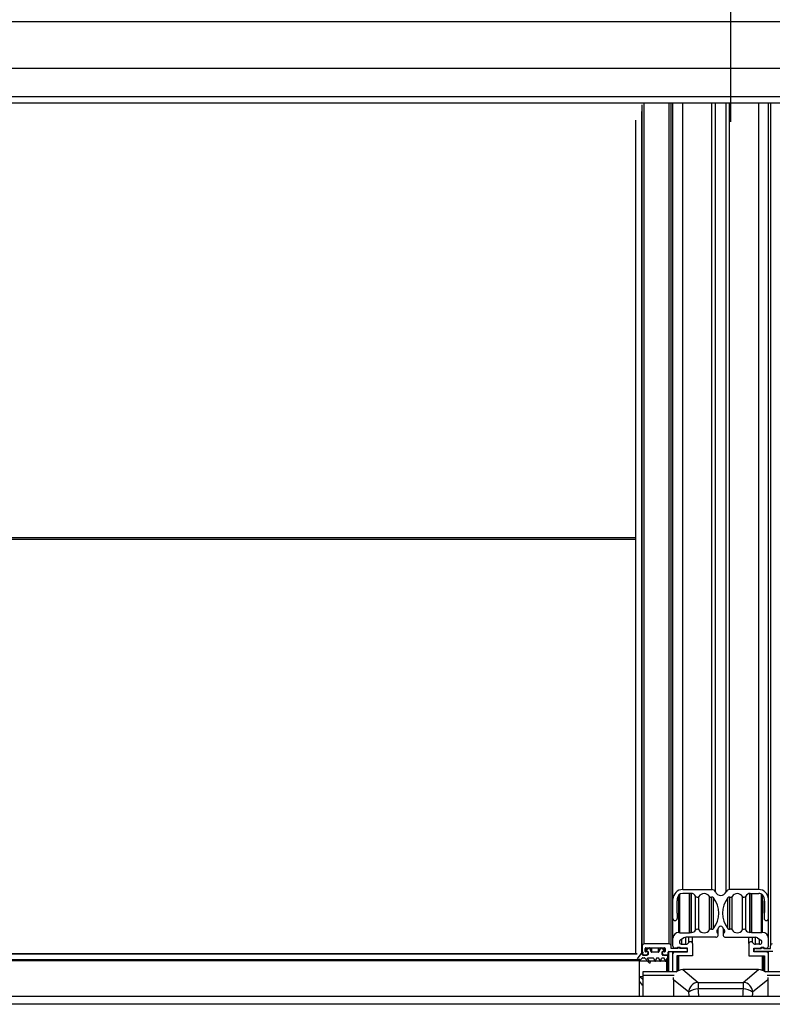
# Model space of a CAD drawing. Extents: x 0 to 10500, y 0 to 7425.
# Drawn here: x 5508 to 5894, y 5692 to 6197 of the extents above; entities that cross this region are included whole.
import ezdxf

# ---------------------------------------------------------------- set-up
doc = ezdxf.new("R2010")
doc.units = 0
doc.header["$LTSCALE"] = 25
doc.layers.get('0').update_dxf_attribs({"linetype": 'CONTINUOUS'})
doc.layers.add('ZEICHNUNGSKOPF', color=7, linetype='CONTINUOUS')
doc.styles.add('SLDTEXTSTYLE0', font='TXT', dxfattribs={"width": 0.605})
doc.dimstyles.new('SLDDIMSTYLE1', dxfattribs={"dimtxt": 87.5, "dimasz": 87.5, "dimexe": 0, "dimexo": 0.0625, "dimgap": 21.875, "dimtad": 1, "dimdec": 8, "dimrnd": 1e-09, "dimzin": 12, "dimtxsty": 'SLDTEXTSTYLE0', "dimsah": 1, "dimcen": 0.09, "dimazin": 3, "dimtfac": 1, "dimtofl": 0, "dimtmove": 0, "dimatfit": 3, "dimtolj": 1, "dimtzin": 12})

# ---------------------------------------------------------------- blocks, each defined once
blk = doc.blocks.new('*D10')
at = {"layer": 'ZEICHNUNGSKOPF'}
for p, q in [((5172.81, 6144.69), (5172.81, 6587.65)), ((5872.81, 6177.94), (5872.81, 6587.65)), ((5172.81, 6562.65), (5872.81, 6562.65))]:
    blk.add_line(p, q, dxfattribs=at)
for points in [[(5172.81, 6562.65), (5260.31, 6552.65), (5260.31, 6572.65)], [(5872.81, 6562.65), (5785.31, 6572.65), (5785.31, 6552.65)]]:
    blk.add_solid(points, dxfattribs=at)
at = {"layer": 'ZEICHNUNGSKOPF', "insert": (5487.68, 6675.45), "char_height": 87.5, "attachment_point": 1, "style": 'SLDTEXTSTYLE0'}
blk.add_mtext('=', dxfattribs=at)
blk = doc.blocks.new('*D11')
at = {"layer": 'ZEICHNUNGSKOPF'}
for p, q in [((5872.81, 6177.94), (5872.81, 6587.65)), ((6572.81, 6177.94), (6572.81, 6587.65)), ((5872.81, 6562.65), (6572.81, 6562.65))]:
    blk.add_line(p, q, dxfattribs=at)
for points in [[(5872.81, 6562.65), (5960.31, 6552.65), (5960.31, 6572.65)], [(6572.81, 6562.65), (6485.31, 6572.65), (6485.31, 6552.65)]]:
    blk.add_solid(points, dxfattribs=at)
at = {"layer": 'ZEICHNUNGSKOPF', "insert": (6187.68, 6675.45), "char_height": 87.5, "attachment_point": 1, "style": 'SLDTEXTSTYLE0'}
blk.add_mtext('=', dxfattribs=at)

msp = doc.modelspace()

# ---------------------------------------------------------------- linework, layer by layer
at = {"color": 7, "linetype": 'CONTINUOUS'}
for p, q in [((4424.92568995, 6196.21907196), (9420.92574145, 6196.21907196)), ((4424.92568995, 6172.27493248), (9420.92574145, 6172.27493248)), ((4424.92568995, 6157.66464195), (9420.92574145, 6157.66464195)), ((4424.92568995, 6154.43430863), (9420.92574145, 6154.43430863)), ((5827.35634353, 5721.96780167), (5827.35634353, 6153.51615868)), ((5828.35639026, 5722.95270882), (5828.35639026, 6154.43430863)), ((5841.15636851, 5722.95270882), (5841.15636851, 6154.43430863)), ((5841.94207694, 6154.14415322), (5841.94207694, 6154.43430863)), ((5842.15641524, 5721.96780167), (5842.15641524, 6154.04497109)), ((5843.16206481, 5745.89882813), (5843.16206481, 6154.43430863)), ((5848.16206004, 5750.82264862), (5848.16206004, 6154.43430863)), ((5863.07955291, 5750.82264862), (5863.07955291, 6154.43430863)), ((5864.91251494, 5749.64104614), (5864.91251494, 6154.43430863)), ((5870.41163947, 5749.64104614), (5870.41163947, 6154.43430863)), ((5872.24472071, 5750.82264862), (5872.24472071, 6154.43430863)), ((5887.16209437, 5750.82264862), (5887.16209437, 6154.43430863)), ((5892.1620896, 5745.89882813), (5892.1620896, 6154.43430863)), ((5893.1578448, 6154.04497109), (5893.1578448, 5721.96780167)), ((5893.37206389, 6154.14415322), (5893.37206389, 6154.43430863)), ((5827.17872168, 5718.55007134), (5827.17872168, 6149.99209366)), ((5824.09048583, 5717.83147774), (5824.09048583, 6145.51340065)), ((5823.98570086, 5931.3233944), (5207.89850261, 5931.3233944)), ((5823.98570086, 5930.45507393), (5207.89850261, 5930.45507393)), ((5848.16206004, 5750.82264862), (5863.07955291, 5750.82264862)), ((5852.47123744, 5748.85307274), (5848.16206004, 5748.85307274)), ((5851.66204478, 5728.66450272), (5851.66204478, 5748.85307274)), ((5851.86207797, 5728.86143646), (5851.86207797, 5748.85307274)), ((5852.63026263, 5728.86143646), (5852.63026263, 5748.84806595)), ((5887.16209437, 5750.82264862), (5872.24472071, 5750.82264862)), ((5882.69389178, 5728.86143646), (5882.69389178, 5748.84806595)), ((5882.85291697, 5748.85307274), (5887.16209437, 5748.85307274)), ((5883.46207644, 5728.86143646), (5883.46207644, 5748.85307274)), ((5883.66210963, 5728.66450272), (5883.66210963, 5748.85307274)), ((5843.16206481, 5736.0507103), (5843.16206481, 5745.89882813)), ((5845.36207225, 5745.11085472), (5845.16215827, 5744.91392098)), ((5845.16215827, 5744.91392098), (5845.16215827, 5739.00495491)), ((5845.36207225, 5746.09576187), (5845.36207225, 5745.11085472)), ((5845.36207225, 5738.80802117), (5845.36207225, 5745.11085472)), ((5846.16208579, 5728.86143646), (5846.16208579, 5748.02552185)), ((5846.46213557, 5728.86143646), (5846.46213557, 5748.28682862)), ((5846.66204955, 5728.66450272), (5846.66204955, 5748.42415772)), ((5854.77972533, 5730.06640396), (5854.77972533, 5747.35294304)), ((5856.47821929, 5730.09978256), (5856.47821929, 5747.31956444)), ((5861.84597518, 5730.09978256), (5861.84597518, 5747.31956444)), ((5862.94591929, 5730.51415406), (5862.94591929, 5746.90519295)), ((5864.00664355, 5730.87321244), (5864.00664355, 5746.54589615)), ((5871.31751086, 5730.87321244), (5871.31751086, 5746.54589615)), ((5872.37835433, 5730.51415406), (5872.37835433, 5746.90519295)), ((5873.47829844, 5730.09978256), (5873.47829844, 5747.31956444)), ((5878.84593512, 5730.09978256), (5878.84593512, 5747.31956444)), ((5880.54442908, 5730.06640396), (5880.54442908, 5747.35294304)), ((5888.66210486, 5728.66450272), (5888.66210486, 5748.42415772)), ((5888.86213805, 5728.86143646), (5888.86213805, 5748.28682862)), ((5889.16206862, 5728.86143646), (5889.16206862, 5748.02552185)), ((5889.96208216, 5746.09576187), (5889.96208216, 5745.11085472)), ((5889.96208216, 5745.11085472), (5890.16211535, 5744.91392098)), ((5889.96208216, 5738.80802117), (5889.96208216, 5745.11085472)), ((5890.16211535, 5744.91392098), (5890.16211535, 5739.00495491)), ((5892.1620896, 5736.0507103), (5892.1620896, 5745.89882813)), ((5845.16215827, 5739.00495491), (5845.36207225, 5738.80802117)), ((5845.36207225, 5738.80802117), (5845.36207225, 5736.0507103)), ((5890.16211535, 5739.00495491), (5889.96208216, 5738.80802117)), ((5889.96208216, 5738.80802117), (5889.96208216, 5736.0507103)), ((5843.16206481, 5725.90719185), (5843.16206481, 5736.0507103)), ((5892.1620896, 5725.90719185), (5892.1620896, 5736.0507103)), ((5846.16208579, 5728.86143646), (5846.46213557, 5728.86143646)), ((5846.46213557, 5728.86143646), (5846.66204955, 5728.66450272)), ((5846.66204955, 5728.66450272), (5851.66204478, 5728.66450272)), ((5851.66204478, 5728.66450272), (5851.86207797, 5728.86143646)), ((5851.86207797, 5728.86143646), (5852.63026263, 5728.86143646)), ((5865.95464255, 5728.58248673), (5865.95464255, 5730.16677819)), ((5866.4120486, 5727.63048134), (5866.4120486, 5730.85819206)), ((5868.91210582, 5730.85819206), (5868.91210582, 5727.63048134)), ((5869.36951186, 5728.58248673), (5869.36951186, 5730.16677819)), ((5883.46207644, 5728.86143646), (5882.69389178, 5728.86143646)), ((5883.66210963, 5728.66450272), (5883.46207644, 5728.86143646)), ((5888.66210486, 5728.66450272), (5883.66210963, 5728.66450272)), ((5888.86213805, 5728.86143646), (5888.66210486, 5728.66450272)), ((5889.16206862, 5728.86143646), (5888.86213805, 5728.86143646)), ((5843.16206481, 5721.77086792), (5843.16206481, 5725.90719185)), ((5848.75607993, 5726.07098541), (5846.99845816, 5724.92204628)), ((5847.66209628, 5722.75577507), (5847.66209628, 5725.3559681)), ((5849.77508094, 5722.75577507), (5849.77508094, 5726.39761887)), ((5865.16213919, 5726.39952622), (5849.86210372, 5726.39952622)), ((5851.31919886, 5723.61741982), (5851.31919886, 5726.39952622)), ((5853.17695643, 5723.11125717), (5853.17695643, 5726.39952622)), ((5870.16213443, 5726.39952622), (5885.46205069, 5726.39952622)), ((5882.14719798, 5723.11125717), (5882.14719798, 5726.39952622)), ((5884.00507476, 5723.61741982), (5884.00507476, 5726.39952622)), ((5885.54919268, 5722.75577507), (5885.54919268, 5726.39761887)), ((5886.56807448, 5726.07098541), (5888.32569625, 5724.92204628)), ((5887.66205813, 5722.75577507), (5887.66205813, 5725.3559681)), ((5892.1620896, 5721.77086792), (5892.1620896, 5725.90719185)), ((5827.17872168, 5718.55007134), (5824.84746482, 5715.27110062)), ((5827.35634353, 5721.96780167), (5827.35634353, 5717.53631554)), ((5827.6075175, 5717.61260948), (5827.85416152, 5718.5188385)), ((5841.15636851, 5722.95270882), (5828.35639026, 5722.95270882)), ((5828.90642192, 5719.11202393), (5828.90642192, 5720.68773232)), ((5829.20635249, 5720.98313294), (5838.80639579, 5720.98313294)), ((5829.20635249, 5718.81638489), (5829.20635249, 5720.98313294)), ((5830.10638263, 5718.81638489), (5829.20635249, 5718.81638489)), ((5829.50640227, 5720.98313294), (5829.50640227, 5719.50589142)), ((5829.60367705, 5719.72356758), (5829.60367705, 5720.98313294)), ((5830.80363776, 5720.80694161), (5829.60367705, 5719.72356758)), ((5829.80633284, 5719.2104908), (5830.10638263, 5719.2104908)), ((5830.10638263, 5718.81638489), (5830.10638263, 5719.2104908)), ((5830.40643241, 5718.91509018), (5830.40643241, 5717.53631554)), ((5830.40643241, 5718.32309685), (5830.40643241, 5718.52098427)), ((5830.80363776, 5720.80694161), (5830.80363776, 5720.98313294)), ((5831.28417041, 5720.70084534), (5831.28417041, 5720.98313294)), ((5832.03018214, 5718.90173874), (5831.28417041, 5720.70084534)), ((5832.03018214, 5718.90173874), (5832.03018214, 5720.98313294)), ((5832.30793979, 5718.71791802), (5832.30793979, 5720.98313294)), ((5835.70480849, 5718.71791802), (5832.30793979, 5718.71791802)), ((5835.70480849, 5718.71791802), (5835.70480849, 5720.98313294)), ((5835.98256614, 5718.90173874), (5835.98256614, 5720.98313294)), ((5836.72869708, 5720.70084534), (5835.98256614, 5718.90173874)), ((5836.72869708, 5720.70084534), (5836.72869708, 5720.98313294)), ((5837.20911052, 5720.80694161), (5837.20911052, 5720.98313294)), ((5838.40907122, 5719.72356758), (5837.20911052, 5720.80694161)), ((5837.60643508, 5717.53631554), (5837.60643508, 5718.91509018)), ((5837.60643508, 5718.52098427), (5837.60643508, 5718.32309685)), ((5837.90636565, 5719.2104908), (5838.20641543, 5719.2104908)), ((5837.90636565, 5718.81638489), (5837.90636565, 5719.2104908)), ((5838.80639579, 5718.81638489), (5837.90636565, 5718.81638489)), ((5838.40907122, 5719.72356758), (5838.40907122, 5720.98313294)), ((5838.506346, 5719.50589142), (5838.506346, 5720.98313294)), ((5838.80639579, 5718.81638489), (5838.80639579, 5720.98313294)), ((5839.10644557, 5720.68773232), (5839.10644557, 5719.11202393)), ((5840.65640475, 5717.53631554), (5840.65640475, 5718.71791802)), ((5840.81209208, 5718.97707901), (5840.81209208, 5708.58036003)), ((5840.95633532, 5719.01355705), (5849.85638167, 5719.01355705)), ((5840.96205737, 5708.58036003), (5840.96205737, 5719.01355705)), ((5842.15641524, 5720.58926544), (5842.15641524, 5721.96780167)), ((5845.4423001, 5720.58926544), (5842.15641524, 5720.58926544)), ((5843.16206481, 5717.83171616), (5843.16206481, 5719.01355705)), ((5845.10374572, 5720.78619919), (5844.16211154, 5720.78619919)), ((5844.16211154, 5718.81638489), (5844.16211154, 5719.01355705)), ((5844.16211154, 5718.81638489), (5850.66211726, 5718.81638489)), ((5845.4423001, 5720.58926544), (5845.4423001, 5721.01150475)), ((5846.8705466, 5720.58926544), (5846.8705466, 5721.01722679)), ((5849.85638167, 5720.58926544), (5846.8705466, 5720.58926544)), ((5850.66211726, 5720.78619919), (5847.22042586, 5720.78619919)), ((5847.66209628, 5722.75577507), (5849.77508094, 5722.75577507)), ((5849.85638167, 5720.58926544), (5849.85638167, 5720.78619919)), ((5850.65639521, 5719.80129204), (5850.65639521, 5720.78619919)), ((5850.66211726, 5718.81638489), (5850.66211726, 5720.78619919)), ((5853.17695643, 5723.11125717), (5853.17695643, 5716.84680901)), ((5882.14719798, 5723.11125717), (5882.14719798, 5716.84680901)), ((5884.66215636, 5720.78619919), (5888.10384776, 5720.78619919)), ((5884.66215636, 5718.81638489), (5884.66215636, 5720.78619919)), ((5891.16204287, 5718.81638489), (5884.66215636, 5718.81638489)), ((5885.45775916, 5720.78619919), (5885.45775916, 5720.58926544)), ((5885.45775916, 5720.58926544), (5888.44371344, 5720.58926544)), ((5894.35780551, 5719.01355705), (5885.45775916, 5719.01355705)), ((5887.66205813, 5722.75577507), (5885.54919268, 5722.75577507)), ((5888.44371344, 5721.01222), (5888.44371344, 5720.58926544)), ((5889.87195994, 5721.01651154), (5889.87195994, 5720.58926544)), ((5889.87195994, 5720.58926544), (5893.1578448, 5720.58926544)), ((5890.2204087, 5720.78619919), (5891.16204287, 5720.78619919)), ((5891.16204287, 5718.81638489), (5891.16204287, 5719.01355705)), ((5892.1620896, 5717.83171616), (5892.1620896, 5719.01355705)), ((5893.1578448, 5720.58926544), (5893.1578448, 5721.96780167)), ((5205.94215895, 5714.97593842), (5825.94204451, 5714.97593842)), ((5205.94215895, 5714.39681969), (5825.94204451, 5714.39681969)), ((5207.03673865, 5717.80119858), (5824.84746482, 5717.80119858)), ((5824.82612635, 5717.83147774), (5207.05807711, 5717.83147774)), ((5825.94204451, 5714.34651337), (5827.36290004, 5715.63349686)), ((5825.94204451, 5714.97593842), (5825.94204451, 5715.27110062)), ((5825.94204451, 5714.39681969), (5825.94204451, 5714.97593842)), ((5825.94204451, 5695.9706398), (5825.94204451, 5714.39681969)), ((5839.94210269, 5714.08949814), (5825.94204451, 5714.08949814)), ((5827.65639331, 5717.24091492), (5829.65624835, 5717.24091492)), ((5827.70133521, 5715.7636734), (5828.56965567, 5715.7636734)), ((5830.10638263, 5717.24091492), (5827.89731528, 5717.24091492)), ((5828.79055049, 5715.66806755), (5830.98900821, 5713.31439934)), ((5830.10638263, 5717.24091492), (5830.10638263, 5717.51867256)), ((5830.11520411, 5715.2682396), (5830.11520411, 5715.66806755)), ((5831.50411155, 5713.78122292), (5830.11520411, 5715.2682396)), ((5830.12617137, 5717.56468735), (5830.40643241, 5718.32309685)), ((5830.33609893, 5715.7636734), (5832.98552539, 5715.7636734)), ((5833.27198531, 5715.55601082), (5833.66990592, 5714.29716072)), ((5834.24282576, 5714.29716072), (5834.64074637, 5715.55601082)), ((5834.9272063, 5715.7636734), (5835.6856158, 5715.7636734)), ((5835.97195651, 5715.55601082), (5836.36999633, 5714.29716072)), ((5836.94279696, 5714.29716072), (5837.34071757, 5715.55601082)), ((5837.60643508, 5718.32309685), (5837.88669612, 5717.56468735)), ((5837.62717749, 5715.7636734), (5838.38558699, 5715.7636734)), ((5837.90636565, 5717.24091492), (5837.90636565, 5717.51867256)), ((5840.20638968, 5717.24091492), (5837.90636565, 5717.24091492)), ((5838.35649993, 5717.24091492), (5840.35635497, 5717.24091492)), ((5838.67204692, 5715.55601082), (5839.06996753, 5714.29716072)), ((5839.64288737, 5714.29716072), (5840.04080798, 5715.55601082)), ((5839.94210269, 5714.08949814), (5839.94210269, 5715.2439209)), ((5839.94210269, 5708.58036003), (5839.94210269, 5714.08949814)), ((5839.94853999, 5715.26418648), (5839.94853999, 5708.58036003)), ((5840.32714869, 5715.7636734), (5840.50643946, 5715.7636734)), ((5840.3464606, 5715.7636734), (5840.3464606, 5708.58036003)), ((5840.50643946, 5716.94527588), (5840.50643946, 5717.2804924)), ((5840.50643946, 5715.7636734), (5840.50643946, 5716.94527588)), ((5840.63292052, 5717.4216362), (5840.63292052, 5708.58036003)), ((5843.16206481, 5708.58036003), (5843.16206481, 5717.83171616)), ((5853.17695643, 5716.84680901), (5845.16215827, 5716.84680901)), ((5845.16215827, 5716.84680901), (5845.16215827, 5708.8109108)), ((5845.66212203, 5709.11918602), (5845.66212203, 5716.84680901)), ((5846.16208579, 5709.35593567), (5846.16208579, 5716.84680901)), ((5882.14719798, 5716.84680901), (5890.16211535, 5716.84680901)), ((5889.16206862, 5709.35593567), (5889.16206862, 5716.84680901)), ((5889.66215159, 5709.11918602), (5889.66215159, 5716.84680901)), ((5890.16211535, 5716.84680901), (5890.16211535, 5708.8109108)), ((5892.1620896, 5708.58036003), (5892.1620896, 5717.83171616)), ((5844.85734011, 5708.58036003), (5827.66211535, 5708.58036003)), ((5827.66211535, 5708.58036003), (5827.66211535, 5706.81987725)), ((5887.1483853, 5709.75099526), (5848.17588832, 5709.75099526)), ((5848.17588832, 5709.75099526), (5856.14812877, 5703.2440754)), ((5879.17614486, 5703.2440754), (5887.1483853, 5709.75099526)), ((5907.66215827, 5708.58036003), (5890.46693351, 5708.58036003)), ((5825.94204451, 5706.23074494), (5827.66211535, 5704.67267952)), ((5825.94204451, 5706.21095619), (5827.66211535, 5706.21095619)), ((5827.48449351, 5701.750383), (5825.94204451, 5703.91951523)), ((5827.66211535, 5706.81987725), (5827.66211535, 5695.9706398)), ((5843.8190272, 5706.81987725), (5827.66211535, 5706.81987725)), ((5843.4404185, 5704.53654251), (5843.4404185, 5695.9706398)), ((5851.27938296, 5698.13834152), (5843.4404185, 5704.53654251)), ((5891.88385512, 5704.53654251), (5884.04477145, 5698.13834152)), ((5907.66215827, 5706.81987725), (5891.50524642, 5706.81987725)), ((5891.88385512, 5704.53654251), (5891.88385512, 5695.9706398)), ((5856.14812877, 5703.2440754), (5856.14812877, 5699.84708748)), ((5856.14812877, 5703.2440754), (5879.17614486, 5703.2440754)), ((5879.17614486, 5699.84708748), (5856.14812877, 5699.84708748)), ((5879.17614486, 5703.2440754), (5879.17614486, 5699.84708748)), ((9429.80564143, 5695.9706398), (4415.80570247, 5695.9706398)), ((9429.80564143, 5691.9706913), (4415.80570247, 5691.9706913))]:
    msp.add_line(p, q, dxfattribs=at)
for centre, radius, start, end in [((5848.12433344, 5745.86037441), 4.96241762, 89.5644067277, 179.5560112076), ((5848.14080441, 5746.0743393), 2.77881474, 89.5617304377, 179.5582881878), ((5852.48023047, 5746.3508051), 2.5022838, 25.7355813554, 90.2059175012), ((5859.16209723, 5745.53118439), 3.22513628, 33.6771791272, 146.3228208728), ((5863.08726676, 5748.8221214), 2.00054209, 24.1640983858, 90.2209263049), ((5867.66207721, 5750.8821362), 3.01668645, 204.2933370728, 335.7066629272), ((5872.23688876, 5748.82212046), 2.00054349, 89.7756915356, 155.8358900355), ((5876.16211678, 5745.53138044), 3.22497797, 33.6748678663, 146.3251321338), ((5882.84418435, 5746.35038882), 2.50269915, 89.8000784735, 154.2584226699), ((5887.19982097, 5745.86037441), 4.96241762, 0.4439887924, 90.4355932724), ((5887.18346624, 5746.07445734), 2.7786976, 0.439296482, 90.4406848926), ((5855.63991986, 5747.87680104), 1.00660745, 205.8854403871, 326.387114579), ((5862.68426573, 5747.87771666), 1.00710722, 213.6565462993, 285.0586136654), ((5863.20737088, 5745.93166067), 1.00802879, 37.5420268702, 105.0326340114), ((5853.76510542, 5738.70955429), 12.89563325, 322.5784880531, 37.4215119469), ((5881.55973382, 5738.70955429), 12.89617714, 142.5803369663, 217.4196630337), ((5872.11684596, 5745.93156312), 1.00813772, 74.9656871036, 142.4557391483), ((5872.6399454, 5747.87788254), 1.00725117, 254.9472701773, 326.3375698578), ((5879.68423541, 5747.87678835), 1.00660114, 213.6122570624, 334.1151879714), ((5844.26206853, 5736.0641967), 1.10008639, 180.702429807, 359.297570193), ((5891.06208588, 5736.06423705), 1.10008689, 180.7045311244, 359.2954688756), ((5846.13934824, 5725.88415069), 2.97737259, 89.5624403821, 179.5565975823), ((5852.6368995, 5731.36922409), 2.50779641, 269.8483668838, 328.7007496111), ((5855.63961905, 5729.54132649), 1.0075334, 33.6611689228, 148.590480925), ((5859.16209723, 5731.88755541), 3.22479962, 213.6682013465, 326.3317986534), ((5862.68440531, 5729.54125982), 1.00742878, 74.9545269768, 146.3303130584), ((5863.20748927, 5731.48774452), 1.00811569, 254.9617252908, 322.4405066105), ((5865.18013745, 5727.62832783), 1.22893342, 269.1608487519, 50.9332431977), ((5866.56416964, 5729.34377391), 0.97523405, 143.7461690235, 231.3173752521), ((5853.7126656, 5738.76627731), 14.96040923, 323.7521313742, 330.9040797887), ((5867.66207721, 5730.99660895), 1.00688106, 29.4353531097, 150.5646468903), ((5881.64569336, 5738.78821255), 15.00096413, 209.1056003301, 216.238188507), ((5870.14409205, 5727.62835411), 1.22896034, 129.0702470885, 270.8411898797), ((5868.75998477, 5729.34377391), 0.97523405, 308.6826247479, 36.2538309765), ((5872.11672758, 5731.48784214), 1.0082247, 217.5617278318, 285.0399510712), ((5872.63980582, 5729.54109395), 1.00757275, 33.6755670291, 105.0395929358), ((5876.16211678, 5731.8873594), 3.22464135, 213.6658900267, 326.3341099733), ((5879.68453545, 5729.54133057), 1.00753121, 31.409323193, 146.3390269592), ((5882.68732879, 5731.36935587), 2.50792799, 211.3009460509, 270.1499374542), ((5889.18485531, 5725.8842006), 2.97732306, 0.4424493708, 90.4385126648), ((5847.64455639, 5723.93519023), 1.17954558, 123.2129139422, 270.8520219691), ((5849.86073077, 5724.37817812), 2.02134856, 89.9610832641, 123.1266814863), ((5849.78044062, 5724.56056752), 1.80480041, 269.8298493742, 328.4947096933), ((5852.17506441, 5723.09635962), 1.00200278, 0.851892518, 148.6664927647), ((5883.14915695, 5723.09631549), 1.00207037, 31.3341084144, 179.1456414269), ((5885.543833, 5724.56056752), 1.80480041, 211.5052903067, 270.1701506258), ((5885.46350128, 5724.37843947), 2.02108727, 56.871112693, 90.0411225566), ((5887.67964837, 5723.93517481), 1.17953091, 269.1455217174, 56.7895423712), ((5827.50629639, 5718.31505511), 0.40315979, 30.3622625582, 144.3427114204), ((5828.34882509, 5721.96022718), 0.99251047, 89.5632729814, 179.5627347177), ((5829.20423315, 5720.68531947), 0.29782101, 89.5922716544, 179.5358029938), ((5829.20423206, 5719.1141954), 0.29781806, 180.4177633232, 270.4079421872), ((5829.80204352, 5719.50535762), 0.29489802, 132.2727946247, 270.8334027231), ((5830.10845213, 5718.91250651), 0.29799148, 0.4967778992, 90.3979127897), ((5830.10892486, 5718.51888077), 0.29751499, 0.4050987293, 90.4895919598), ((5831.0061529, 5720.5829103), 0.30199736, 22.986658832, 132.1122920644), ((5832.30704663, 5719.01832812), 0.30041143, 202.8362658619, 270.1703469726), ((5835.70590902, 5719.01801477), 0.30009878, 269.7898829842, 337.2035041813), ((5837.00664391, 5720.58300284), 0.30189617, 47.8827644874, 157.0242707823), ((5837.90424631, 5718.91267733), 0.29782101, 89.5922716544, 179.5358029937), ((5837.90377404, 5718.51905094), 0.29734524, 89.500612483, 179.6274621651), ((5838.21082559, 5719.5053099), 0.29485208, 269.1429841759, 47.7508184765), ((5838.80839814, 5720.68508043), 0.29805923, 0.5097769334, 90.3849137558), ((5838.80839947, 5719.114434), 0.29805584, 269.6148258932, 359.5367029834), ((5840.9542149, 5718.71574654), 0.29781806, 89.5920578126, 179.582236678), ((5841.16393367, 5721.96022718), 0.99251047, 0.4372652823, 90.4367270185), ((5844.15441259, 5721.77854682), 0.99237749, 180.443352144, 270.4445099081), ((5844.15431393, 5717.82413746), 0.99227807, 89.5497487758, 179.562389172), ((5846.16208579, 5719.56204042), 1.61822384, 49.1551172173, 130.8448827827), ((5846.15642335, 5719.87415252), 1.01062283, 45.0396745756, 134.9603254245), ((5849.86611884, 5719.80141125), 0.78791436, 269.2919117225, 90.7080882775), ((5885.44806113, 5719.80141125), 0.78791388, 89.2947576961, 270.7052423039), ((5889.16212823, 5719.56231476), 1.61797733, 49.1503603066, 130.8496396935), ((5889.15783669, 5719.87415252), 1.01062283, 45.0396745757, 134.9603254244), ((5891.1699092, 5721.77837682), 0.99220881, 269.5457486331, 359.5663893147), ((5891.17000773, 5717.82430732), 0.99210954, 0.4278750849, 90.4599869674), ((5894.1501575, 5721.96039771), 0.99234032, 89.5603309388, 179.5725062489), ((5827.6540846, 5717.53865625), 0.29775028, 180.4504243754, 270.4442663138), ((5827.70061321, 5715.26052747), 0.50314646, 89.9177822885, 132.1599444983), ((5827.89404477, 5717.5371851), 0.29628823, 165.2522354381, 270.6324586731), ((5828.56973389, 5715.46086536), 0.30280805, 43.1781524941, 90.014800519), ((5829.65858621, 5717.74043089), 0.49952144, 269.7318426515, 339.4010918082), ((5830.3318849, 5715.46859114), 0.29511235, 89.1818223475, 222.7576822587), ((5830.10869133, 5717.53865625), 0.29775028, 269.5557336859, 359.5495756251), ((5831.24635022, 5713.54804247), 0.34758312, 222.2365897444, 42.1336619606), ((5832.98678937, 5715.4640073), 0.29966877, 17.8795757548, 90.2416707143), ((5833.95636584, 5714.39024548), 0.30120435, 198.0014995823, 341.9985004176), ((5834.92594231, 5715.4640073), 0.29966877, 89.7583292853, 162.1204242455), ((5835.68681213, 5715.4640777), 0.29959809, 17.8697899468, 90.2287895258), ((5836.65639664, 5714.39018935), 0.30113032, 197.9948460797, 342.0051539202), ((5837.62604475, 5715.46382626), 0.29984929, 89.7835531765, 162.0952003544), ((5837.90400726, 5717.53848567), 0.2975801, 180.4178390087, 270.4540863431), ((5838.35407484, 5717.74013218), 0.49922315, 200.5751533616, 270.2783284839), ((5838.38671974, 5715.46382626), 0.29984929, 17.9047996453, 90.2164468235), ((5839.35642745, 5714.39029252), 0.30121889, 198.010008702, 341.9899912979), ((5840.32595236, 5715.4640777), 0.29959809, 89.7712104742, 162.1302100533), ((5840.20839337, 5716.94286581), 0.29805584, 0.4632970159, 90.3851741068), ((5840.35866367, 5717.53865625), 0.29775028, 269.5557336864, 359.5495756246), ((5827.80764867, 5701.97971419), 0.39626008, 215.3619041795, 248.4528249586), ((5856.43254949, 5698.09861053), 5.15331969, 93.1638619219, 179.5582573909), ((5856.14326709, 5692.07028549), 7.77680351, 89.9641814952, 128.7141131933), ((5878.89165025, 5698.0986604), 5.15327397, 0.4411920195, 86.8352873701), ((5879.18097179, 5692.07052581), 7.77656317, 51.2852649527, 90.035563624)]:
    msp.add_arc(centre, radius, start, end, dxfattribs=at)
for centre, major_axis, ratio, start_param, end_param in [((5848.19623434, 5704.82625515), (5.12954561, -0.24335972), 0.9589099495, 1.6202317197, 2.3830596042), ((5887.12796669, 5704.82625515), (5.12954561, 0.24335972), 0.9589099495, 0.7585330494, 1.5213609338), ((5843.02612919, 5709.04612025), (-0.2803566, 6.67756898), 0.0456732716, 3.9690436001, 4.1983092188), ((5892.29807184, 5709.04612025), (0.2803566, 6.67756898), 0.0456732716, 2.0848760884, 2.314141707), ((5852.52174645, 5693.04668648), (-0.73402266, 22.49961677), 0.1789062895, 4.83687631, 5.0135960911), ((5882.80245459, 5693.04668648), (0.73402266, 22.49961677), 0.1789062895, 1.2695892161, 1.4463089971), ((5847.65305603, 5692.8490131), (-0.75018721, 17.49915042), 0.22985926, 4.8818760305, 5.0095788957), ((5887.67114501, 5692.8490131), (0.75018721, 17.49915042), 0.22985926, 1.2736064115, 1.4013092766)]:
    msp.add_ellipse(centre, major_axis=major_axis, ratio=ratio, start_param=start_param, end_param=end_param, dxfattribs=at)
at = {"layer": 'ZEICHNUNGSKOPF'}
msp.add_line((5872.80567195, 6144.68645466), (5872.80567195, 6177.93812807), dxfattribs=at)

# ---------------------------------------------------------------- dimensions: what is measured, and where the dimension line sits
for base, p1, p2, picture, middle in [((5872.80567195, 6562.65183574), (5172.80567195, 6144.68645466), (5872.80567195, 6177.93812807), '*D10', (5522.80567195, 6562.65183574)), ((6572.80567195, 6562.65183574), (5872.80567195, 6177.93812807), (6572.80567195, 6177.93812807), '*D11', (6222.80567195, 6562.65183574))]:
    dim = msp.add_linear_dim(base=base, p1=p1, p2=p2, text='=', dimstyle='SLDDIMSTYLE1', dxfattribs=at)
    dim.commit()
    dim.dimension.update_dxf_attribs({"geometry": picture, "text_midpoint": middle, "dimtype": 160})

doc.saveas('drawing.dxf')
